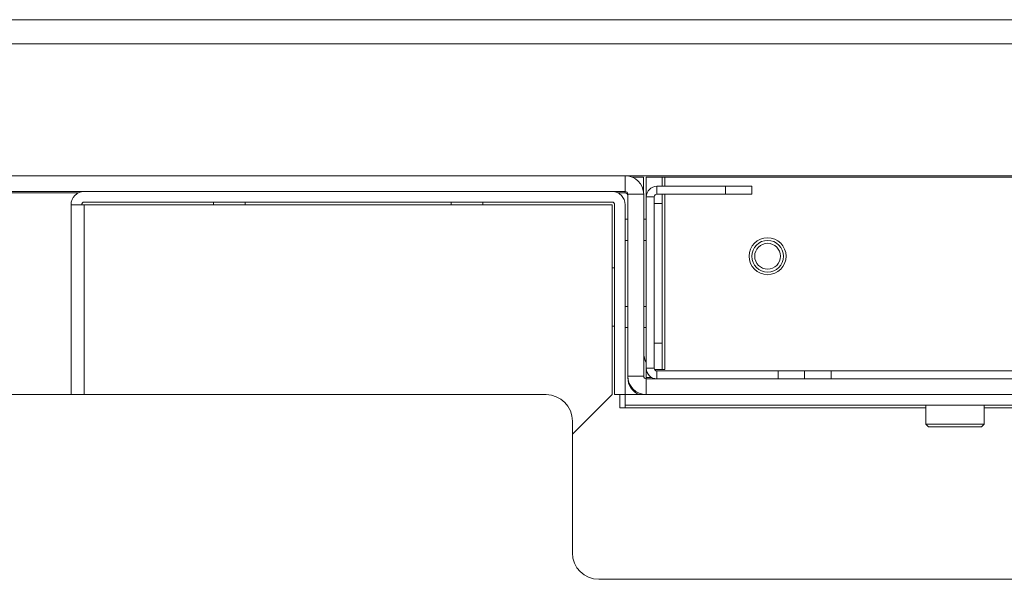
# Model space of a CAD drawing. Units: millimetres. Extents: x 267 to 882, y -220 to 595.
# Drawn here: x 767 to 774, y 516 to 520 of the extents above; entities that cross this region are included whole.
import ezdxf

# ---------------------------------------------------------------- set-up
doc = ezdxf.new("R2010")
doc.units = ezdxf.units.MM

msp = doc.modelspace()

# ---------------------------------------------------------------- linework, layer by layer
at = {"color": 7, "linetype": 'Continuous', "lineweight": 15}
for p, q in [((754.0134, 520.3431), (803.3894, 520.3431)), ((759.5896, 520.1601), (797.8133, 520.1601)), ((759.5896, 519.1601), (797.8133, 519.1601)), ((771.1014, 519.0401), (771.1014, 519.1601)), ((771.1534, 519.1501), (771.241, 519.1501)), ((771.241, 519.1501), (771.241, 519.0307)), ((771.2606, 519.1497), (771.3806, 519.1497)), ((771.2606, 518.9497), (771.2606, 519.1497)), ((771.3806, 519.1497), (771.3806, 519.0801)), ((771.4006, 519.1497), (771.3806, 519.1497)), ((771.4006, 519.1497), (775.5014, 519.1497)), ((771.3414, 519.0201), (771.3414, 519.0801)), ((771.3414, 519.0801), (771.8614, 519.0801)), ((771.8614, 519.0201), (771.8614, 519.0801)), ((771.8614, 519.0801), (772.0614, 519.0801)), ((772.0614, 519.0801), (772.0614, 519.0201)), ((766.957, 519.0297), (758.3603, 519.0297)), ((763.6014, 519.0401), (771.1014, 519.0401)), ((771.0458, 519.0297), (771.101, 519.0297)), ((771.121, 519.0097), (771.121, 517.6297)), ((771.2414, 519.0201), (771.1214, 519.0201)), ((771.1214, 519.0201), (771.1214, 517.6401)), ((771.2414, 519.0201), (771.2414, 517.6401)), ((771.3214, 519.0001), (771.2614, 519.0001)), ((771.2614, 517.7001), (771.2614, 519.0001)), ((771.3214, 517.7001), (771.3214, 519.0001)), ((771.3414, 519.0201), (771.8614, 519.0201)), ((771.3806, 519.0201), (771.3806, 518.9497)), ((772.0614, 519.0201), (771.8614, 519.0201)), ((766.9014, 517.5001), (766.9014, 518.9401)), ((766.9014, 518.9401), (766.9214, 518.9401)), ((766.9214, 518.9401), (767.0014, 518.9401)), ((767.0014, 518.9601), (771.0014, 518.9601)), ((771.0014, 518.9401), (767.0014, 518.9401)), ((767.9814, 518.9601), (767.9814, 518.9401)), ((768.2214, 518.9401), (768.2214, 518.9601)), ((769.7814, 518.9601), (769.7814, 518.9401)), ((770.0214, 518.9401), (770.0214, 518.9601)), ((771.0014, 517.5001), (771.0014, 518.9401)), ((771.0214, 518.9401), (771.0214, 517.5001)), ((771.1014, 517.5001), (771.1014, 518.9401)), ((771.2606, 517.8897), (771.2606, 518.9497)), ((771.3806, 517.8897), (771.3806, 518.9497)), ((771.121, 518.8297), (771.1014, 518.8297)), ((771.2606, 518.8297), (771.2414, 518.8297)), ((771.1014, 518.6697), (771.121, 518.6697)), ((771.2414, 518.6697), (771.2606, 518.6697)), ((771.0214, 518.4611), (771.0014, 518.4611)), ((771.121, 518.1697), (771.1014, 518.1697)), ((771.2606, 518.1697), (771.2414, 518.1697)), ((771.0014, 518.0191), (771.0214, 518.0191)), ((771.1014, 518.0097), (771.121, 518.0097)), ((771.2414, 518.0097), (771.2606, 518.0097)), ((771.2606, 517.6897), (771.2606, 517.8897)), ((771.3806, 517.8897), (771.3806, 517.6897)), ((771.1214, 517.6401), (771.2414, 517.6401)), ((771.2621, 517.6897), (771.2606, 517.6897)), ((771.261, 517.6297), (771.261, 517.6897)), ((771.2614, 517.7001), (771.3214, 517.7001)), ((771.3806, 517.6897), (771.3243, 517.6897)), ((771.3414, 517.6801), (771.3414, 517.6201)), ((772.2614, 517.6801), (771.3414, 517.6801)), ((771.3806, 517.6897), (771.4006, 517.6897)), ((772.2614, 517.6201), (772.2614, 517.6801)), ((772.2614, 517.6801), (772.4614, 517.6801)), ((772.4614, 517.6801), (772.4614, 517.6201)), ((772.4614, 517.6801), (772.6614, 517.6801)), ((772.6614, 517.6801), (772.6614, 517.6201)), ((776.4621, 517.6801), (772.6614, 517.6801)), ((771.261, 517.6297), (771.261, 517.6201)), ((771.2614, 517.6201), (771.2614, 517.5001)), ((771.2614, 517.6201), (786.1414, 517.6201)), ((770.5014, 517.5001), (766.1014, 517.5001)), ((770.7014, 517.2001), (771.0014, 517.5001)), ((771.0214, 517.5001), (771.1014, 517.5001)), ((771.0614, 517.5001), (771.0614, 517.4001)), ((771.1014, 517.5001), (771.1014, 517.4201)), ((771.1014, 517.5001), (771.2614, 517.5001)), ((771.2614, 517.5001), (786.1414, 517.5001)), ((771.1014, 517.4201), (775.7014, 517.4201)), ((771.1014, 517.4201), (771.1014, 517.4001)), ((773.3804, 517.4201), (773.3804, 517.2769)), ((773.8224, 517.2769), (773.8224, 517.4201)), ((771.1014, 517.4001), (771.0614, 517.4001)), ((770.7014, 517.3001), (770.7014, 516.3001)), ((773.3804, 517.2769), (773.4004, 517.2569)), ((773.3804, 517.2769), (773.8224, 517.2769)), ((773.8024, 517.2569), (773.8224, 517.2769)), ((773.8024, 517.2569), (773.4004, 517.2569)), ((770.9014, 516.1001), (775.7701, 516.1001))]:
    msp.add_line(p, q, dxfattribs=at)
at = {"color": 8, "linetype": 'Continuous', "lineweight": 15}
for p, q in [((771.4006, 519.0801), (771.4006, 519.1497)), ((771.101, 519.0297), (771.101, 519.0401)), ((771.1214, 519.0097), (771.121, 519.0097)), ((771.4006, 517.6897), (771.4006, 519.0201)), ((767.0014, 517.5001), (767.0014, 518.9401)), ((771.2614, 518.9497), (771.2606, 518.9497)), ((771.3806, 518.9497), (771.3214, 518.9497)), ((771.2606, 517.8897), (771.2614, 517.8897)), ((771.3214, 517.8897), (771.3806, 517.8897)), ((771.121, 517.6297), (771.1218, 517.6297)), ((771.3034, 517.6297), (771.261, 517.6297)), ((771.1014, 517.4001), (773.3804, 517.4001)), ((773.8224, 517.4001), (775.9014, 517.4001))]:
    msp.add_line(p, q, dxfattribs=at)
at = {"color": 7, "linetype": 'Continuous', "lineweight": 15}
for radius in [0.14, 0.12, 0.0978]:
    msp.add_circle((772.1806, 518.5497), radius, dxfattribs=at)
for centre, radius, start, end in [((771.1014, 519.0201), 0.14, 0, 90), ((771.3414, 519.0001), 0.08, 90, 180), ((767.0014, 518.9401), 0.1, 90, 180), ((771.0014, 518.9401), 0.1, 0, 90), ((771.101, 519.0097), 0.02, 0, 90), ((771.1014, 519.0201), 0.02, 0, 90), ((771.3414, 519.0001), 0.02, 90, 180), ((767.0014, 518.9401), 0.02, 90, 180), ((771.0014, 518.9401), 0.02, 0, 90), ((771.441, 517.8297), 0.2, 183.62403, 206.10355), ((771.2614, 517.6401), 0.14, 180, 270), ((771.2614, 517.6401), 0.02, 180, 270), ((771.3414, 517.7001), 0.08, 180, 270), ((771.3414, 517.7001), 0.02, 180, 270), ((771.261, 517.6297), 0.14, 180, 247.77631), ((770.5014, 517.3001), 0.2, 0, 90), ((770.9014, 516.3001), 0.2, 180, 270)]:
    msp.add_arc(centre, radius, start, end, dxfattribs=at)

doc.saveas('drawing.dxf')
